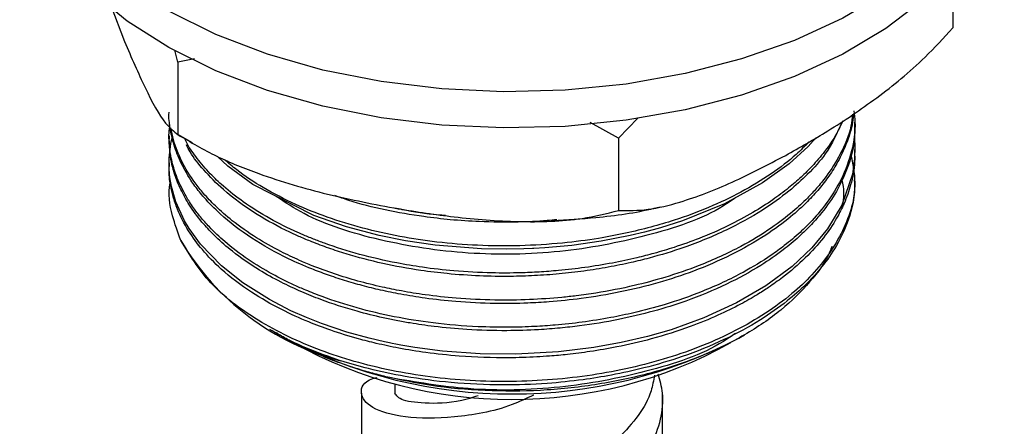
# Model space of a CAD drawing. Units: millimetres. Extents: x 4 to 1496, y 5 to 1495.
# Drawn here: x 255 to 299, y 1144 to 1162 of the extents above; entities that cross this region are included whole.
import ezdxf

# ---------------------------------------------------------------- set-up
doc = ezdxf.new("R2010")
doc.units = ezdxf.units.MM

msp = doc.modelspace()

# ---------------------------------------------------------------- linework, layer by layer
at = {"color": 7, "linetype": 'Continuous', "lineweight": 25}
for p, q in [((297.039, 1164.187), (297.039, 1161.584)), ((258.985, 1162.596), (259.61, 1160.969)), ((262.02, 1160.032), (261.878, 1160.582)), ((262.774, 1160.193), (262.02, 1160.032)), ((262.02, 1160.032), (262.02, 1156.766)), ((282.804, 1157.518), (281.939, 1156.606)), ((281.939, 1156.606), (280.657, 1157.314)), ((292.62, 1157.173), (292.62, 1157.326)), ((261.62, 1156.714), (261.62, 1156.56)), ((261.921, 1156.827), (262.666, 1156.41)), ((281.939, 1156.606), (281.939, 1153.339)), ((292.62, 1155.948), (292.62, 1156.101)), ((261.62, 1155.489), (261.62, 1155.336)), ((292.62, 1154.723), (292.62, 1154.876)), ((266.158, 1147.988), (266.267, 1147.926)), ((266.733, 1147.656), (266.865, 1147.58)), ((287.375, 1147.58), (287.634, 1147.729)), ((271.82, 1145.514), (271.82, 1145.101)), ((270.32, 1145.101), (270.32, 1140.746)), ((283.92, 1140.746), (283.92, 1145.101))]:
    msp.add_line(p, q, dxfattribs=at)
at = {"color": 7, "linetype": 'Continuous', "lineweight": 25, "flags": 128}
for points in [[(282.279, 1159.049), (279.525, 1158.774), (276.734, 1158.701), (273.949, 1158.83), (271.214, 1159.16), (268.571, 1159.685), (266.064, 1160.397), (263.731, 1161.285), (261.61, 1162.334), (259.733, 1163.529), (258.13, 1164.85), (256.826, 1166.277), (255.843, 1167.787), (255.195, 1169.356), (254.893, 1170.96), (254.942, 1172.572), (255.34, 1174.169), (256.082, 1175.724), (257.155, 1177.213), (258.543, 1178.613), (260.225, 1179.902), (261.57, 1180.73)], [(292.572, 1180.785), (292.63, 1180.753), (294.508, 1179.558), (296.11, 1178.237), (297.414, 1176.81), (298.397, 1175.3), (299.045, 1173.731), (299.347, 1172.127), (299.299, 1170.515), (298.9, 1168.918), (298.159, 1167.363), (297.085, 1165.874), (295.697, 1164.474), (294.015, 1163.186), (292.067, 1162.029), (289.884, 1161.023), (287.499, 1160.182), (284.951, 1159.521), (282.279, 1159.049)], [(282.279, 1157.416), (279.525, 1157.141), (276.734, 1157.068), (273.949, 1157.197), (271.214, 1157.527), (268.571, 1158.052), (266.064, 1158.764), (263.731, 1159.652), (261.61, 1160.701), (259.733, 1161.896), (258.13, 1163.217), (256.826, 1164.644), (255.843, 1166.154), (255.195, 1167.723), (254.893, 1169.327), (254.87, 1169.91)], [(299.37, 1169.91), (299.299, 1168.882), (298.9, 1167.285), (298.159, 1165.73), (297.085, 1164.241), (295.697, 1162.841), (294.015, 1161.552), (292.067, 1160.396), (289.884, 1159.389), (287.499, 1158.549), (284.951, 1157.888), (282.279, 1157.416)], [(292.586, 1156.685), (292.597, 1156.603), (292.619, 1156.214), (292.603, 1155.672), (292.503, 1154.978), (292.02, 1153.58), (291.378, 1152.511), (290.671, 1151.658), (289.783, 1150.821), (288.59, 1149.939), (287.26, 1149.166), (285.786, 1148.491), (284.307, 1147.96), (283.242, 1147.652), (282.06, 1147.376), (280.815, 1147.151), (279.222, 1146.956), (277.295, 1146.85), (275.674, 1146.867), (273.973, 1146.993), (272.735, 1147.155), (272.101, 1147.264), (271.875, 1147.306), (271.71, 1147.339), (271.581, 1147.365), (271.364, 1147.411), (270.671, 1147.573), (269.656, 1147.854), (268.506, 1148.241), (267.836, 1148.505), (267.13, 1148.817), (266.153, 1149.319), (264.951, 1150.076), (263.99, 1150.842), (263.046, 1151.823), (262.532, 1152.531), (262.326, 1152.877), (261.934, 1153.736), (261.734, 1154.43), (261.663, 1154.835), (261.644, 1154.999), (261.641, 1155.035), (261.639, 1155.053), (261.639, 1155.054), (261.639, 1155.054), (261.639, 1155.054), (261.639, 1155.054), (261.639, 1155.054), (261.639, 1155.054), (261.639, 1155.054), (261.639, 1155.055), (261.639, 1155.055), (261.639, 1155.055), (261.639, 1155.056), (261.638, 1155.072), (261.632, 1155.146), (261.625, 1155.276), (261.625, 1155.707), (261.698, 1156.362), (261.767, 1156.622)], [(290.846, 1156.619), (290.504, 1156.231), (289.64, 1155.45), (288.436, 1154.586), (286.722, 1153.647), (284.828, 1152.878), (283.837, 1152.563), (283.11, 1152.364), (282.462, 1152.209), (281.148, 1151.951), (279.821, 1151.764), (278.597, 1151.653), (278.106, 1151.624), (278.098, 1151.623), (278.094, 1151.623), (278.093, 1151.623), (278.093, 1151.623), (278.093, 1151.623), (278.093, 1151.623), (278.093, 1151.623), (278.092, 1151.623), (278.09, 1151.623), (278.081, 1151.623), (278.044, 1151.621), (277.659, 1151.605), (276.891, 1151.591), (275.742, 1151.611), (273.644, 1151.776), (272.301, 1151.974), (271.118, 1152.212), (269.638, 1152.606), (268.168, 1153.116), (265.404, 1154.515), (264.274, 1155.343), (263.813, 1155.78)]]:
    msp.add_lwpolyline(points, dxfattribs=at)
at = {"color": 7, "linetype": 'Continuous', "lineweight": 25}
for centre, radius, start, end in [((272.294, 1157.968), 11.773, 210.5071, 255.6703), ((277.12, 1167.173), 22.114, 242.3725, 297.6275), ((277.121, 1165.14), 20.331, 240.8155, 299.0988)]:
    msp.add_arc(centre, radius, start, end, dxfattribs=at)
for points, knots in [([(289.489, 1155.829), (290.126, 1156.189), (291.504, 1156.968), (293.62, 1158.4), (295.537, 1159.942), (296.627, 1161.134), (297.039, 1161.584)], [0, 0, 0, 0, 0.2462571, 0.5323389, 0.823175, 1, 1, 1, 1]), ([(259.61, 1160.969), (259.92, 1160.252), (260.543, 1158.804), (261.368, 1157.285), (261.837, 1156.912), (262.02, 1156.766)], [0, 0, 0, 0, 0.37512, 0.756984, 1, 1, 1, 1]), ([(292.561, 1157.728), (292.549, 1157.598), (292.503, 1157.124), (292.265, 1156.394), (291.887, 1155.582), (291.469, 1154.916), (291.005, 1154.313), (290.437, 1153.695), (289.657, 1152.986), (288.532, 1152.161), (287.068, 1151.327), (284.921, 1150.399), (282.613, 1149.741), (280.374, 1149.366), (278.971, 1149.222), (277.671, 1149.147), (276.257, 1149.13), (274.698, 1149.206), (273.277, 1149.362), (272.144, 1149.545), (271.199, 1149.738), (270.351, 1149.947), (269.547, 1150.178), (268.785, 1150.431), (267.933, 1150.752), (266.742, 1151.274), (265.3, 1152.08), (264.061, 1153.031), (263.348, 1153.757), (262.919, 1154.27), (262.518, 1154.817), (262.108, 1155.552), (261.813, 1156.334), (261.666, 1157.064), (261.596, 1157.532), (261.621, 1157.781), (261.621, 1157.785)], [0, 0, 0, 0, 0.014025, 0.050742, 0.079136, 0.103963, 0.126499, 0.149847, 0.179068, 0.216618, 0.262491, 0.306417, 0.383261, 0.42175, 0.452445, 0.472765, 0.503989, 0.541545, 0.571486, 0.595615, 0.616167, 0.635228, 0.654288, 0.673349, 0.691264, 0.719194, 0.768891, 0.819468, 0.851146, 0.861754, 0.882937, 0.917324, 0.94783, 0.972052, 0.99956, 1, 1, 1, 1]), ([(292.574, 1157.842), (292.594, 1157.675), (292.663, 1157.07), (292.508, 1156.024), (292.068, 1154.804), (291.428, 1153.76), (290.773, 1152.97), (290.118, 1152.324), (289.494, 1151.799), (288.652, 1151.186), (287.462, 1150.461), (285.845, 1149.704), (284.162, 1149.118), (282.76, 1148.745), (281.515, 1148.485), (280.326, 1148.295), (279.173, 1148.169), (278.08, 1148.095), (276.915, 1148.06), (275.375, 1148.087), (273.619, 1148.234), (271.207, 1148.619), (269.281, 1149.155), (267.861, 1149.714), (267.101, 1150.048), (266.209, 1150.493), (265.139, 1151.142), (264.194, 1151.861), (263.505, 1152.517), (263.052, 1153.03), (262.761, 1153.411), (262.506, 1153.789), (262.203, 1154.304), (261.913, 1154.962), (261.723, 1155.642), (261.633, 1156.25), (261.601, 1156.756), (261.646, 1157.092), (261.663, 1157.219)], [0, 0, 0, 0, 0.0169427, 0.061028, 0.1052096, 0.1423709, 0.1725127, 0.1936257, 0.2180846, 0.236897, 0.2728328, 0.319149, 0.3585325, 0.3881371, 0.4100194, 0.4366658, 0.4609943, 0.4795118, 0.5019024, 0.5302958, 0.5711296, 0.6074071, 0.6798354, 0.6979819, 0.7109456, 0.7373159, 0.7690795, 0.8046084, 0.8317531, 0.8495419, 0.8651254, 0.8755024, 0.892136, 0.9223571, 0.946709, 0.9645641, 0.9865781, 1, 1, 1, 1]), ([(292.502, 1157.688), (292.487, 1157.509), (292.434, 1156.894), (292.011, 1155.945), (291.442, 1155.016), (290.915, 1154.366), (290.423, 1153.84), (289.765, 1153.234), (288.785, 1152.488), (287.395, 1151.646), (285.763, 1150.899), (284.12, 1150.332), (282.557, 1149.915), (281.208, 1149.652), (280.109, 1149.498), (279.108, 1149.388), (277.879, 1149.303), (276.276, 1149.282), (274.699, 1149.359), (273.293, 1149.514), (272.184, 1149.691), (271.167, 1149.897), (270.151, 1150.15), (269.093, 1150.473), (268.218, 1150.793), (267.411, 1151.131), (266.551, 1151.538), (265.511, 1152.125), (264.523, 1152.819), (263.746, 1153.498), (263.199, 1154.077), (262.667, 1154.743), (262.174, 1155.551), (261.839, 1156.385), (261.735, 1156.893), (261.699, 1157.069)], [0, 0, 0, 0, 0.019951, 0.068549, 0.108253, 0.129782, 0.148612, 0.175019, 0.209656, 0.253164, 0.304954, 0.344107, 0.377252, 0.416937, 0.436788, 0.451177, 0.483617, 0.517744, 0.556354, 0.587539, 0.612094, 0.63237, 0.658831, 0.685292, 0.711753, 0.727607, 0.751583, 0.785839, 0.824402, 0.855404, 0.880141, 0.90084, 0.940545, 0.979347, 1, 1, 1, 1]), ([(292.598, 1157.173), (292.603, 1157.044), (292.628, 1156.451), (292.386, 1155.447), (291.858, 1154.259), (291.241, 1153.369), (290.651, 1152.694), (290.076, 1152.132), (289.324, 1151.507), (288.26, 1150.771), (286.81, 1149.976), (285.162, 1149.295), (283.508, 1148.776), (281.905, 1148.395), (280.48, 1148.161), (279.27, 1148.027), (278.171, 1147.944), (276.761, 1147.9), (275.176, 1147.947), (273.718, 1148.082), (272.658, 1148.234), (271.896, 1148.371), (271.09, 1148.538), (269.927, 1148.828), (268.698, 1149.226), (267.566, 1149.681), (266.629, 1150.121), (265.554, 1150.72), (264.569, 1151.403), (263.856, 1152.024), (263.444, 1152.439), (263.041, 1152.885), (262.599, 1153.465), (262.183, 1154.186), (261.9, 1154.864), (261.673, 1155.648), (261.645, 1156.213), (261.628, 1156.561)], [0, 0, 0, 0, 0.013478, 0.061892, 0.105169, 0.141504, 0.161872, 0.18443, 0.209826, 0.241658, 0.284953, 0.330912, 0.364565, 0.399536, 0.436745, 0.455096, 0.475192, 0.504839, 0.541906, 0.572948, 0.596032, 0.609564, 0.622482, 0.649171, 0.688204, 0.710081, 0.735205, 0.763576, 0.803483, 0.831542, 0.844458, 0.855625, 0.88624, 0.91337, 0.938382, 0.962103, 1, 1, 1, 1]), ([(292.07, 1157.396), (292.005, 1157.249), (291.796, 1156.773), (291.326, 1156.085), (290.74, 1155.389), (290.19, 1154.844), (289.604, 1154.336), (288.885, 1153.797), (287.978, 1153.217), (286.871, 1152.626), (285.671, 1152.103), (284.54, 1151.7), (283.594, 1151.416), (282.665, 1151.177), (281.627, 1150.955), (280.442, 1150.761), (279.332, 1150.634), (278.359, 1150.561), (277.356, 1150.518), (276.066, 1150.514), (274.582, 1150.593), (273.147, 1150.757), (271.137, 1151.093), (269.483, 1151.544), (268.143, 1152.051), (267.741, 1152.217), (267.066, 1152.513), (266.127, 1152.981), (265.006, 1153.685), (264.129, 1154.373), (263.554, 1154.921), (263.17, 1155.342), (262.808, 1155.793), (262.499, 1156.21), (262.356, 1156.523), (262.319, 1156.604)], [0, 0, 0, 0, 0.0192603, 0.0625033, 0.0938592, 0.1178848, 0.1429143, 0.1717614, 0.2047467, 0.2427072, 0.2830307, 0.3158719, 0.3412278, 0.3621497, 0.3914696, 0.4236548, 0.4539241, 0.4759281, 0.4970398, 0.529257, 0.5725729, 0.6088741, 0.639328, 0.7305014, 0.7457312, 0.7609609, 0.7680226, 0.8101663, 0.8552415, 0.8940346, 0.9230386, 0.9400877, 0.9570963, 0.9888744, 1, 1, 1, 1]), ([(292.024, 1157.325), (291.813, 1156.841), (291.456, 1156.023), (290.534, 1155.009), (289.595, 1154.156), (288.388, 1153.292), (286.813, 1152.423), (285.07, 1151.708), (283.593, 1151.256), (282.439, 1150.972), (281.459, 1150.773), (280.373, 1150.601), (279.257, 1150.473), (278.147, 1150.394), (276.945, 1150.357), (275.628, 1150.378), (274.274, 1150.472), (272.213, 1150.722), (270.405, 1151.123), (268.832, 1151.638), (268.142, 1151.897), (267.56, 1152.14), (266.702, 1152.531), (265.461, 1153.206), (264.16, 1154.158), (263.205, 1155.128), (262.657, 1155.808), (262.458, 1156.198), (262.405, 1156.302)], [0, 0, 0, 0, 0.063539, 0.107244, 0.146025, 0.193068, 0.249259, 0.307181, 0.351569, 0.373638, 0.40085, 0.429268, 0.457954, 0.486223, 0.513237, 0.548481, 0.585456, 0.616098, 0.707832, 0.730816, 0.7538, 0.770502, 0.785568, 0.837337, 0.900509, 0.945833, 0.985634, 1, 1, 1, 1]), ([(262.02, 1156.766), (262.598, 1156.428), (263.768, 1155.742), (266.049, 1154.837), (268.798, 1154.025), (270.914, 1153.622), (271.979, 1153.42)], [0, 0, 0, 0, 0.187923, 0.380265, 0.68811, 1, 1, 1, 1]), ([(290.533, 1156.437), (290.348, 1156.247), (289.856, 1155.742), (288.837, 1154.974), (287.514, 1154.167), (286.035, 1153.467), (284.652, 1152.955), (283.384, 1152.579), (282.244, 1152.303), (280.916, 1152.052), (279.32, 1151.844), (277.484, 1151.73), (275.578, 1151.749), (273.761, 1151.895), (272.022, 1152.157), (270.354, 1152.531), (268.775, 1153.019), (267.257, 1153.628), (265.888, 1154.343), (264.816, 1155.033), (264.305, 1155.49), (264.124, 1155.652)], [0, 0, 0, 0, 0.035092, 0.093376, 0.155356, 0.214024, 0.271602, 0.308732, 0.347458, 0.387617, 0.440114, 0.501309, 0.561629, 0.620296, 0.675178, 0.732434, 0.790715, 0.846043, 0.909199, 0.967864, 1, 1, 1, 1]), ([(292.603, 1155.948), (292.607, 1155.817), (292.62, 1155.33), (292.465, 1154.562), (292.169, 1153.71), (291.765, 1152.913), (291.203, 1152.082), (290.39, 1151.179), (289.528, 1150.439), (288.771, 1149.899), (288.141, 1149.497), (287.39, 1149.069), (286.39, 1148.579), (285.057, 1148.037), (283.527, 1147.553), (281.994, 1147.195), (280.719, 1146.975), (279.702, 1146.846), (278.897, 1146.772), (278.015, 1146.715), (276.648, 1146.672), (274.963, 1146.73), (273.307, 1146.907), (272.059, 1147.109), (271.046, 1147.323), (270.012, 1147.587), (268.986, 1147.905), (267.822, 1148.342), (266.597, 1148.9), (265.235, 1149.684), (264.037, 1150.599), (263.119, 1151.54), (262.454, 1152.448), (262.041, 1153.258), (261.805, 1153.946), (261.675, 1154.551), (261.601, 1155.006), (261.627, 1155.296), (261.631, 1155.335)], [0, 0, 0, 0, 0.01372, 0.050814, 0.080379, 0.104474, 0.137585, 0.173548, 0.210925, 0.23092, 0.246485, 0.267832, 0.294961, 0.326076, 0.366887, 0.401094, 0.427017, 0.448327, 0.464996, 0.477022, 0.50296, 0.549202, 0.580773, 0.607055, 0.629503, 0.647761, 0.677277, 0.701891, 0.73429, 0.774645, 0.821971, 0.858563, 0.891934, 0.929137, 0.950391, 0.968298, 0.995698, 1, 1, 1, 1]), ([(292.426, 1155.894), (292.516, 1155.461), (292.757, 1154.302), (292.18, 1152.417), (291.051, 1150.754), (289.759, 1149.542), (288.608, 1148.692), (287.248, 1147.906), (285.274, 1147.009), (282.533, 1146.164), (278.937, 1145.623), (275.232, 1145.578), (272.216, 1145.966), (270.003, 1146.505), (267.896, 1147.194), (265.562, 1148.324), (263.349, 1150.025), (262.549, 1151.339), (262.151, 1151.992)], [0, 0, 0, 0, 0.047765, 0.127894, 0.206776, 0.243278, 0.284553, 0.32565, 0.365821, 0.444881, 0.523091, 0.603402, 0.682818, 0.722436, 0.760144, 0.84111, 0.92108, 1, 1, 1, 1]), ([(281.939, 1153.339), (282.377, 1153.34), (283.264, 1153.34), (284.993, 1153.771), (287.077, 1154.57), (288.682, 1155.407), (289.489, 1155.829)], [0, 0, 0, 0, 0.187923, 0.380265, 0.68811, 1, 1, 1, 1]), ([(262.151, 1151.992), (262.015, 1152.362), (261.702, 1153.215), (261.565, 1154.108), (261.68, 1154.606), (261.682, 1154.615)], [0, 0, 0, 0, 0.4296078, 0.9894944, 1, 1, 1, 1]), ([(292.591, 1154.723), (292.596, 1154.533), (292.614, 1153.882), (292.33, 1152.832), (291.778, 1151.677), (291.111, 1150.75), (290.385, 1149.963), (289.507, 1149.189), (288.3, 1148.338), (286.719, 1147.48), (284.932, 1146.758), (283.206, 1146.244), (281.696, 1145.912), (280.234, 1145.677), (278.591, 1145.507), (276.591, 1145.438), (274.429, 1145.538), (272.4, 1145.809), (270.733, 1146.158), (269.796, 1146.438), (269.38, 1146.562)], [0, 0, 0, 0, 0.029875, 0.101968, 0.165443, 0.217639, 0.259203, 0.305555, 0.363192, 0.432105, 0.502522, 0.561719, 0.609632, 0.650604, 0.701239, 0.763155, 0.835259, 0.901454, 0.95637, 1, 1, 1, 1]), ([(292.017, 1154.722), (292.043, 1154.624), (292.154, 1154.209), (292.084, 1153.789), (292.03, 1153.467)], [0, 0, 0, 0, 0.236038, 1, 1, 1, 1]), ([(287.227, 1153.923), (287.046, 1153.796), (285.972, 1153.039), (283.235, 1152.137), (279.298, 1151.377), (275.109, 1151.308), (271.145, 1151.925), (268.141, 1152.857), (266.867, 1153.709), (266.465, 1153.979)], [0, 0, 0, 0, 0.036066, 0.214514, 0.388966, 0.566936, 0.74479, 0.919283, 1, 1, 1, 1]), ([(279.149, 1152.924), (279.003, 1152.911), (278.421, 1152.857), (277.249, 1152.807), (275.783, 1152.819), (274.362, 1152.914), (272.347, 1153.152), (270.557, 1153.505), (269.322, 1153.941), (269.115, 1154.015)], [0, 0, 0, 0, 0.042424, 0.168641, 0.336201, 0.46271, 0.579607, 0.92957, 1, 1, 1, 1]), ([(274.113, 1153.112), (274.007, 1153.12), (273.341, 1153.169), (272.565, 1153.282), (271.929, 1153.428), (271.814, 1153.454)], [0, 0, 0, 0, 0.135461, 0.843307, 1, 1, 1, 1]), ([(278.956, 1152.885), (279.608, 1152.926), (281.159, 1153.023), (282.792, 1153.251), (283.732, 1153.486), (283.822, 1153.509)], [0, 0, 0, 0, 0.396161, 0.941897, 1, 1, 1, 1]), ([(271.979, 1153.42), (272.82, 1153.288), (274.638, 1153.002), (277.429, 1152.797), (279.958, 1152.858), (281.395, 1153.207), (281.939, 1153.339)], [0, 0, 0, 0, 0.2462571, 0.5323389, 0.823175, 1, 1, 1, 1]), ([(291.573, 1151.733), (291.546, 1151.653), (291.357, 1151.09), (290.614, 1150.102), (289.335, 1148.825), (287.68, 1147.698), (285.733, 1146.751), (283.552, 1146.004), (281.191, 1145.486), (278.722, 1145.198), (276.217, 1145.164), (273.806, 1145.348), (272.31, 1145.65), (271.596, 1145.795)], [0, 0, 0, 0, 0.016471, 0.116296, 0.216141, 0.315983, 0.415203, 0.514422, 0.613464, 0.712501, 0.811193, 0.909885, 1, 1, 1, 1]), ([(266.272, 1147.934), (266.326, 1147.899), (267.193, 1147.343), (268.322, 1146.94), (269.38, 1146.562)], [0, 0, 0, 0, 0.063003, 1, 1, 1, 1]), ([(271.596, 1145.795), (271.366, 1145.851), (270.905, 1145.964), (270.234, 1146.158), (269.58, 1146.37), (268.946, 1146.602), (268.333, 1146.852), (267.743, 1147.12), (267.179, 1147.406), (266.756, 1147.637), (266.53, 1147.778), (266.475, 1147.813)], [0, 0, 0, 0, 0.1200746, 0.2401492, 0.3602238, 0.4802984, 0.600373, 0.7204476, 0.8405222, 0.9605968, 1, 1, 1, 1]), ([(287.219, 1147.794), (287.041, 1147.669), (285.969, 1146.914), (283.234, 1146.011), (279.301, 1145.259), (275.255, 1145.165), (272.766, 1145.593), (271.596, 1145.795)], [0, 0, 0, 0, 0.049094, 0.295411, 0.536212, 0.781869, 1, 1, 1, 1]), ([(271.82, 1139.23), (271.457, 1139.147), (270.549, 1138.938), (270.164, 1138.288), (270.669, 1137.608), (272.188, 1137.149), (274.449, 1137.127), (277.121, 1137.671), (279.787, 1138.828), (282.065, 1140.553), (283.523, 1142.705), (284.1, 1144.603), (283.81, 1145.668), (283.733, 1145.95)], [0, 0, 0, 0, 0.066464, 0.1661927, 0.2659214, 0.3656501, 0.4653788, 0.5651075, 0.6648362, 0.7645649, 0.8642936, 0.9640223, 1, 1, 1, 1]), ([(283.558, 1145.907), (283.517, 1145.668), (283.336, 1144.64), (282.007, 1143.008), (279.802, 1141.276), (277.118, 1140.121), (274.448, 1139.577), (272.199, 1139.599), (270.627, 1140.056), (270.422, 1140.516), (270.32, 1140.746)], [0, 0, 0, 0, 0.041244, 0.178209, 0.315174, 0.452139, 0.589104, 0.72607, 0.863035, 1, 1, 1, 1]), ([(278.097, 1145.009), (277.773, 1144.857), (276.584, 1144.297), (274.442, 1143.956), (272.192, 1143.947), (270.659, 1144.417), (270.198, 1145.082), (270.389, 1145.636), (270.962, 1145.79), (271.027, 1145.807)], [0, 0, 0, 0, 0.068202, 0.249903, 0.431605, 0.613306, 0.795008, 0.976709, 1, 1, 1, 1]), ([(275.595, 1144.979), (275.425, 1144.925), (274.572, 1144.652), (273.295, 1144.605), (272.057, 1144.745), (271.899, 1144.982), (271.82, 1145.101)], [0, 0, 0, 0, 0.076313, 0.384209, 0.692104, 1, 1, 1, 1])]:
    msp.add_open_spline(points, degree=3, knots=knots, dxfattribs=at)

doc.saveas('drawing.dxf')
